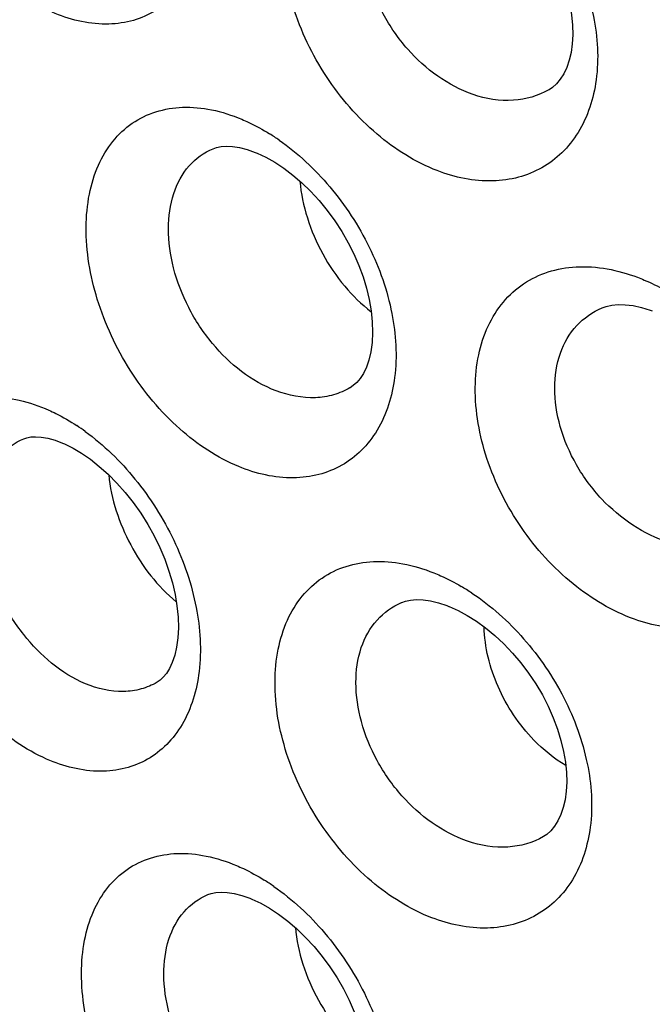
# Model space of a CAD drawing. Units: inches. Extents: x 81.8 to 128.9, y 119.7 to 177.7.
# Drawn here: x 89.5 to 91.6, y 142.4 to 145.6 of the extents above; entities that cross this region are included whole.
import ezdxf

# ---------------------------------------------------------------- set-up
doc = ezdxf.new("R2010")
doc.units = ezdxf.units.IN
doc.header["$MEASUREMENT"] = 0

# ---------------------------------------------------------------- blocks, each defined once
blk = doc.blocks.new('block 446')
at = {"color": 7, "lineweight": 25, "true_color": 0xffffff}
blk.add_lwpolyline([(90.9279, 143.6755), (90.957, 143.6625), (90.9863, 143.6468), (91.0162, 143.628), (91.0461, 143.6062), (91.0758, 143.5817), (91.1049, 143.5545), (91.1329, 143.5251), (91.1597, 143.4936), (91.1847, 143.4603), (91.208, 143.4256), (91.229, 143.3898), (91.2478, 143.3534), (91.2642, 143.3165), (91.278, 143.2797), (91.2891, 143.2433), (91.2977, 143.2076), (91.3035, 143.1731), (91.3068, 143.14), (91.3077, 143.1085), (91.3062, 143.0791), (91.3025, 143.0519), (91.2967, 143.0266), (91.289, 143.0036), (91.2795, 142.9833), (91.2686, 142.9659), (91.2566, 142.9515), (91.2435, 142.94), (91.2328, 142.9328)], dxfattribs=at)
blk = doc.blocks.new('block 447')
at = {"color": 7, "lineweight": 25, "true_color": 0xffffff}
blk.add_lwpolyline([(90.2921, 142.7309), (90.3203, 142.7176), (90.3488, 142.7016), (90.378, 142.6824), (90.4073, 142.6602), (90.4365, 142.6352), (90.4651, 142.6076), (90.4927, 142.5776), (90.519, 142.5456), (90.5438, 142.512), (90.5666, 142.477), (90.5874, 142.4411), (90.6059, 142.4046), (90.6222, 142.3676), (90.6361, 142.3306), (90.6475, 142.2937), (90.6565, 142.257), (90.663, 142.2205), (90.6668, 142.1849), (90.668, 142.1509), (90.6665, 142.1188), (90.6625, 142.0891), (90.6563, 142.0626), (90.6483, 142.0395), (90.6391, 142.0201), (90.6288, 142.0039), (90.6181, 141.9913), (90.6072, 141.9814), (90.597, 141.9746)], dxfattribs=at)
blk = doc.blocks.new('block 450')
at = {"color": 7, "lineweight": 25, "true_color": 0xffffff}
blk.add_lwpolyline([(89.6873, 144.2), (89.7148, 144.1863), (89.7424, 144.1699), (89.7708, 144.1503), (89.7994, 144.1277), (89.8279, 144.1022), (89.8559, 144.0739), (89.8829, 144.0433), (89.9088, 144.0106), (89.9331, 143.9761), (89.9556, 143.9402), (89.9761, 143.9033), (89.9944, 143.8657), (90.0104, 143.8276), (90.0241, 143.7895), (90.0352, 143.7517), (90.0439, 143.7141), (90.0501, 143.6771), (90.0536, 143.6412), (90.0546, 143.6069), (90.053, 143.5745), (90.049, 143.5446), (90.0428, 143.5179), (90.035, 143.4948), (90.026, 143.4753), (90.0161, 143.4593), (90.006, 143.447), (89.996, 143.4377), (89.9859, 143.4308)], dxfattribs=at)
blk = doc.blocks.new('block 499')
at = {"color": 7, "lineweight": 25, "true_color": 0xffffff}
blk.add_lwpolyline([(91.2506, 145.3432), (91.2503, 145.343)], dxfattribs=at)
blk = doc.blocks.new('block 501')
at = {"color": 7, "lineweight": 25, "true_color": 0xffffff}
blk.add_lwpolyline([(91.2328, 142.9328), (91.2326, 142.9327)], dxfattribs=at)
blk = doc.blocks.new('block 503')
at = {"color": 7, "lineweight": 25, "true_color": 0xffffff}
blk.add_lwpolyline([(90.6085, 144.3813), (90.6083, 144.3812)], dxfattribs=at)
blk = doc.blocks.new('block 505')
at = {"color": 7, "lineweight": 25, "true_color": 0xffffff}
blk.add_lwpolyline([(89.9859, 143.4308), (89.9858, 143.4307)], dxfattribs=at)
blk = doc.blocks.new('block 533')
at = {"color": 7, "lineweight": 25, "true_color": 0xffffff}
blk.add_lwpolyline([(89.5554, 144.2167), (89.5555, 144.2167)], dxfattribs=at)
blk = doc.blocks.new('block 536')
at = {"color": 7, "lineweight": 25, "true_color": 0xffffff}
blk.add_lwpolyline([(90.1664, 145.1529), (90.1665, 145.1529)], dxfattribs=at)
blk = doc.blocks.new('block 562')
at = {"color": 7, "lineweight": 25, "true_color": 0xffffff}
blk.add_lwpolyline([(90.9513, 146.0857), (90.9803, 146.0728), (91.0095, 146.0571), (91.0391, 146.0384), (91.0689, 146.0167), (91.0984, 145.9923), (91.1272, 145.9653), (91.155, 145.9359), (91.1814, 145.9045), (91.2063, 145.8714), (91.2292, 145.8368), (91.2501, 145.8012), (91.2686, 145.7648), (91.2847, 145.7281), (91.2983, 145.6914), (91.3092, 145.655), (91.3176, 145.6194), (91.3233, 145.5849), (91.3264, 145.5518), (91.3271, 145.5203), (91.3254, 145.4908), (91.3216, 145.4635), (91.3157, 145.4382), (91.3078, 145.415), (91.2981, 145.3944), (91.287, 145.3768), (91.2747, 145.3623), (91.2614, 145.3505), (91.2506, 145.3432)], dxfattribs=at)
blk = doc.blocks.new('block 563')
at = {"color": 7, "lineweight": 25, "true_color": 0xffffff}
blk.add_lwpolyline([(90.3091, 145.1384), (90.3373, 145.1251), (90.3657, 145.1091), (90.3947, 145.09), (90.4239, 145.0679), (90.4528, 145.0429), (90.4812, 145.0154), (90.5086, 144.9856), (90.5346, 144.9537), (90.5591, 144.9202), (90.5817, 144.8853), (90.6022, 144.8495), (90.6206, 144.8131), (90.6367, 144.7762), (90.6503, 144.7392), (90.6616, 144.7024), (90.6704, 144.6656), (90.6767, 144.6291), (90.6804, 144.5936), (90.6814, 144.5594), (90.6797, 144.5273), (90.6756, 144.4975), (90.6692, 144.4707), (90.6611, 144.4475), (90.6516, 144.4278), (90.6411, 144.4114), (90.6302, 144.3984), (90.6189, 144.3884), (90.6085, 144.3813)], dxfattribs=at)
blk = doc.blocks.new('block 615')
at = {"color": 7, "lineweight": 25, "true_color": 0xffffff}
blk.add_lwpolyline([(90.1494, 142.7457), (90.1495, 142.7458)], dxfattribs=at)
blk = doc.blocks.new('block 617')
at = {"color": 7, "lineweight": 25, "true_color": 0xffffff}
blk.add_lwpolyline([(91.4216, 144.6391), (91.4218, 144.6392)], dxfattribs=at)
blk = doc.blocks.new('block 618')
at = {"color": 7, "lineweight": 25, "true_color": 0xffffff}
blk.add_lwpolyline([(90.775, 143.688), (90.7751, 143.6881)], dxfattribs=at)
blk = doc.blocks.new('block 624')
at = {"color": 7, "lineweight": 25, "true_color": 0xffffff}
blk.add_lwpolyline([(91.4219, 144.6393), (91.4349, 144.6438), (91.4529, 144.6478), (91.4734, 144.6498), (91.4966, 144.6494), (91.522, 144.6463), (91.5488, 144.6404), (91.5767, 144.6318), (91.5837, 144.6292)], dxfattribs=at)
blk = doc.blocks.new('block 625')
at = {"color": 7, "lineweight": 25, "true_color": 0xffffff}
blk.add_lwpolyline([(90.7752, 143.6881), (90.7874, 143.6923), (90.8036, 143.6958), (90.8225, 143.6974), (90.8443, 143.6966), (90.8684, 143.6933), (90.8942, 143.6871), (90.921, 143.6782), (90.9277, 143.6756)], dxfattribs=at)
blk = doc.blocks.new('block 626')
at = {"color": 7, "lineweight": 25, "true_color": 0xffffff}
blk.add_lwpolyline([(90.1666, 145.1529), (90.1778, 145.1568), (90.1923, 145.1597), (90.2095, 145.1609), (90.2297, 145.16), (90.2523, 145.1565), (90.2768, 145.1502), (90.3026, 145.141), (90.3089, 145.1384)], dxfattribs=at)
blk = doc.blocks.new('block 627')
at = {"color": 7, "lineweight": 25, "true_color": 0xffffff}
blk.add_lwpolyline([(90.1496, 142.7458), (90.1608, 142.7496), (90.1752, 142.7525), (90.1923, 142.7537), (90.2125, 142.7527), (90.2351, 142.7491), (90.2597, 142.7428), (90.2856, 142.7336), (90.2919, 142.731)], dxfattribs=at)
blk = doc.blocks.new('block 628')
at = {"color": 7, "lineweight": 25, "true_color": 0xffffff}
blk.add_lwpolyline([(89.5555, 144.2167), (89.5656, 144.2201), (89.5782, 144.2225), (89.5935, 144.2234), (89.6121, 144.2222), (89.6333, 144.2184), (89.6565, 144.2119), (89.6812, 144.2026), (89.687, 144.2001)], dxfattribs=at)
blk = doc.blocks.new('block 969')
at = {"color": 7, "lineweight": 25, "true_color": 0xffffff}
blk.add_open_spline([(90.3623, 142.7722), (90.3522, 142.7792), (90.3419, 142.786), (90.3315, 142.7925)], degree=3, dxfattribs=at)
blk = doc.blocks.new('block 971')
at = {"color": 7, "lineweight": 25, "true_color": 0xffffff}
blk.add_open_spline([(89.754, 144.2402), (89.7451, 144.2467), (89.7361, 144.253), (89.7269, 144.2591)], degree=3, dxfattribs=at)
blk = doc.blocks.new('block 1004')
at = {"color": 7, "lineweight": 25, "true_color": 0xffffff}
blk.add_open_spline([(91.0018, 143.7187), (90.9906, 143.7262), (90.9791, 143.7333), (90.9675, 143.7402)], degree=3, dxfattribs=at)
blk = doc.blocks.new('block 1061')
at = {"color": 7, "lineweight": 25, "true_color": 0xffffff}
blk.add_open_spline([(90.3794, 145.1806), (90.3695, 145.1875), (90.3594, 145.1942), (90.3491, 145.2006)], degree=3, dxfattribs=at)
blk = doc.blocks.new('block 1134')
at = {"color": 7, "lineweight": 25, "true_color": 0xffffff}
blk.add_open_spline([(91.3047, 143.1617), (91.2669, 143.1842), (91.2325, 143.2125), (91.2018, 143.2442), (91.1533, 143.2943), (91.1141, 143.3532), (91.086, 143.4174), (91.0593, 143.4782), (91.0425, 143.5439), (91.0413, 143.6096)], degree=3, knots=[0, 0, 0, 0, 1, 1, 1, 2, 2, 2, 3, 3, 3, 3], dxfattribs=at)
blk = doc.blocks.new('block 1445')
at = {"color": 7, "lineweight": 25, "true_color": 0xffffff}
blk.add_open_spline([(91.0057, 145.3278), (90.9246, 145.3555), (90.8519, 145.4094), (90.7947, 145.4742), (90.7639, 145.5091), (90.7377, 145.547), (90.7159, 145.5876), (90.6945, 145.6274), (90.6774, 145.6697), (90.6657, 145.7136), (90.6548, 145.7546), (90.6487, 145.7969), (90.649, 145.8394), (90.6493, 145.8777), (90.6548, 145.9161), (90.6674, 145.9524), (90.6787, 145.985), (90.6957, 146.0158), (90.7189, 146.0414), (90.7409, 146.0657), (90.7685, 146.0853), (90.7985, 146.0979)], degree=3, knots=[0, 0, 0, 0, 1, 1, 1, 2, 2, 2, 3, 3, 3, 4, 4, 4, 5, 5, 5, 6, 6, 6, 7, 7, 7, 7], dxfattribs=at)
blk = doc.blocks.new('block 1446')
at = {"color": 7, "lineweight": 25, "true_color": 0xffffff}
blk.add_open_spline([(91.6376, 143.8824), (91.5555, 143.9077), (91.4804, 143.959), (91.4209, 144.0221), (91.3893, 144.0557), (91.362, 144.0927), (91.3393, 144.1324), (91.317, 144.1713), (91.2991, 144.2129), (91.2868, 144.2562), (91.2754, 144.2966), (91.2688, 144.3386), (91.2689, 144.3807), (91.269, 144.4188), (91.2745, 144.4571), (91.2873, 144.4931), (91.2989, 144.5257), (91.3164, 144.5565), (91.34, 144.582), (91.3627, 144.6066), (91.391, 144.6263), (91.4216, 144.6391)], degree=3, knots=[0, 0, 0, 0, 1, 1, 1, 2, 2, 2, 3, 3, 3, 4, 4, 4, 5, 5, 5, 6, 6, 6, 7, 7, 7, 7], dxfattribs=at)
blk = doc.blocks.new('block 1452')
at = {"color": 7, "lineweight": 25, "true_color": 0xffffff}
blk.add_open_spline([(90.988, 142.9179), (90.9067, 142.9457), (90.8336, 142.9997), (90.7759, 143.0645), (90.7449, 143.0993), (90.7184, 143.1373), (90.6963, 143.1778), (90.6746, 143.2176), (90.6572, 143.2599), (90.6452, 143.3038), (90.634, 143.3448), (90.6275, 143.3871), (90.6275, 143.4296), (90.6275, 143.4679), (90.6326, 143.5063), (90.6449, 143.5426), (90.6559, 143.5751), (90.6727, 143.6059), (90.6957, 143.6315), (90.7176, 143.6559), (90.7451, 143.6754), (90.775, 143.688)], degree=3, knots=[0, 0, 0, 0, 1, 1, 1, 2, 2, 2, 3, 3, 3, 4, 4, 4, 5, 5, 5, 6, 6, 6, 7, 7, 7, 7], dxfattribs=at)
blk = doc.blocks.new('block 1453')
at = {"color": 7, "lineweight": 25, "true_color": 0xffffff}
blk.add_open_spline([(90.3701, 144.3713), (90.2902, 144.4014), (90.2197, 144.4578), (90.1644, 144.5241), (90.1345, 144.56), (90.109, 144.5989), (90.0879, 144.6401), (90.0671, 144.6808), (90.0504, 144.7237), (90.0391, 144.7681), (90.0285, 144.8095), (90.0224, 144.8522), (90.0226, 144.895), (90.0227, 144.9334), (90.0278, 144.9719), (90.0399, 145.0084), (90.0506, 145.0407), (90.0668, 145.0715), (90.0894, 145.0972), (90.1105, 145.1211), (90.1372, 145.1406), (90.1664, 145.1528)], degree=3, knots=[0, 0, 0, 0, 1, 1, 1, 2, 2, 2, 3, 3, 3, 4, 4, 4, 5, 5, 5, 6, 6, 6, 7, 7, 7, 7], dxfattribs=at)
blk = doc.blocks.new('block 1454')
at = {"color": 7, "lineweight": 25, "true_color": 0xffffff}
blk.add_open_spline([(89.7548, 143.4261), (89.6763, 143.4587), (89.6084, 143.5173), (89.5554, 143.5847), (89.5263, 143.6216), (89.5016, 143.6612), (89.4812, 143.703), (89.461, 143.7443), (89.4449, 143.7877), (89.4339, 143.8325), (89.4235, 143.8743), (89.4176, 143.9172), (89.4176, 143.9602), (89.4176, 143.9986), (89.4224, 144.0371), (89.4339, 144.0737), (89.444, 144.1058), (89.4594, 144.1364), (89.4813, 144.162), (89.5014, 144.1855), (89.5271, 144.2048), (89.5554, 144.2167)], degree=3, knots=[0, 0, 0, 0, 1, 1, 1, 2, 2, 2, 3, 3, 3, 4, 4, 4, 5, 5, 5, 6, 6, 6, 7, 7, 7, 7], dxfattribs=at)
blk = doc.blocks.new('block 1489')
at = {"color": 7, "lineweight": 25, "true_color": 0xffffff}
blk.add_open_spline([(90.4467, 145.048), (90.4502, 145.008), (90.4586, 144.9683), (90.4707, 144.9299), (90.4834, 144.8894), (90.5001, 144.8503), (90.5204, 144.8132), (90.5406, 144.7762), (90.5643, 144.7412), (90.5913, 144.7089), (90.6168, 144.6785), (90.6454, 144.6505), (90.6769, 144.6267)], degree=3, knots=[0, 0, 0, 0, 1, 1, 1, 2, 2, 2, 3, 3, 3, 4, 4, 4, 4], dxfattribs=at)
blk = doc.blocks.new('block 1523')
at = {"color": 7, "lineweight": 25, "true_color": 0xffffff}
blk.add_open_spline([(90.3589, 141.9649), (90.2788, 141.9952), (90.208, 142.0516), (90.1523, 142.1178), (90.1221, 142.1537), (90.0964, 142.1925), (90.0749, 142.2337), (90.0538, 142.2743), (90.0369, 142.3172), (90.0252, 142.3615), (90.0143, 142.4028), (90.0079, 142.4455), (90.0077, 142.4883), (90.0076, 142.5266), (90.0123, 142.565), (90.0241, 142.6015), (90.0346, 142.6338), (90.0505, 142.6646), (90.0729, 142.6902), (90.0938, 142.7141), (90.1203, 142.7335), (90.1494, 142.7457)], degree=3, knots=[0, 0, 0, 0, 1, 1, 1, 2, 2, 2, 3, 3, 3, 4, 4, 4, 5, 5, 5, 6, 6, 6, 7, 7, 7, 7], dxfattribs=at)
blk = doc.blocks.new('block 1561')
at = {"color": 7, "lineweight": 25, "true_color": 0xffffff}
blk.add_open_spline([(90.432, 142.6389), (90.4358, 142.599), (90.4443, 142.5594), (90.4565, 142.5211), (90.4694, 142.4808), (90.4863, 142.4418), (90.5066, 142.4048), (90.5269, 142.368), (90.5505, 142.3331), (90.5776, 142.3009), (90.6031, 142.2707), (90.6316, 142.2428), (90.6631, 142.219)], degree=3, knots=[0, 0, 0, 0, 1, 1, 1, 2, 2, 2, 3, 3, 3, 4, 4, 4, 4], dxfattribs=at)
blk = doc.blocks.new('block 2015')
at = {"color": 7, "lineweight": 25, "true_color": 0xffffff}
blk.add_open_spline([(90.8785, 143.7841), (90.886, 143.7811), (90.8934, 143.778), (90.9008, 143.7747), (90.9237, 143.7645), (90.946, 143.7529), (90.9675, 143.7402)], degree=3, knots=[0, 0, 0, 0, 1, 1, 1, 2, 2, 2, 2], dxfattribs=at)
blk = doc.blocks.new('block 2016')
at = {"color": 7, "lineweight": 25, "true_color": 0xffffff}
blk.add_open_spline([(91.0018, 143.7187), (91.0635, 143.6776), (91.1194, 143.6274), (91.1685, 143.5715), (91.2196, 143.5134), (91.2633, 143.449), (91.2985, 143.3802), (91.3327, 143.3132), (91.3587, 143.242), (91.3739, 143.1683), (91.3877, 143.1011), (91.3924, 143.0318), (91.3835, 142.9635), (91.3757, 142.9037), (91.3574, 142.8445), (91.326, 142.7933), (91.3115, 142.7697), (91.2943, 142.7478), (91.2744, 142.7285), (91.2551, 142.7097), (91.2334, 142.6933), (91.21, 142.68), (91.1864, 142.6667), (91.161, 142.6564), (91.1349, 142.6494), (91.1078, 142.6422), (91.0798, 142.6383), (91.0517, 142.6376), (90.9905, 142.636), (90.9288, 142.649), (90.8719, 142.671)], degree=3, knots=[0, 0, 0, 0, 1, 1, 1, 2, 2, 2, 3, 3, 3, 4, 4, 4, 5, 5, 5, 6, 6, 6, 7, 7, 7, 8, 8, 8, 9, 9, 9, 10, 10, 10, 10], dxfattribs=at)
blk = doc.blocks.new('block 2017')
at = {"color": 7, "lineweight": 25, "true_color": 0xffffff}
blk.add_open_spline([(90.8719, 142.671), (90.8012, 142.6982), (90.7357, 142.7396), (90.6775, 142.7889), (90.614, 142.8427), (90.5592, 142.9059), (90.5133, 142.9751), (90.4669, 143.045), (90.4297, 143.1211), (90.4039, 143.2013), (90.38, 143.2759), (90.3659, 143.3541), (90.3664, 143.4322), (90.3667, 143.4677), (90.3699, 143.5031), (90.3769, 143.5379), (90.3834, 143.5699), (90.3931, 143.6014), (90.4066, 143.6312), (90.4192, 143.6589), (90.435, 143.6851), (90.4543, 143.7086), (90.4727, 143.731), (90.4942, 143.7509), (90.5181, 143.7672), (90.5419, 143.7834), (90.5682, 143.796), (90.5956, 143.8048), (90.6241, 143.814), (90.6538, 143.819), (90.6837, 143.8204), (90.7157, 143.8218), (90.7478, 143.8192), (90.7792, 143.8133), (90.8132, 143.807), (90.8465, 143.7969), (90.8785, 143.7841)], degree=3, knots=[0, 0, 0, 0, 1, 1, 1, 2, 2, 2, 3, 3, 3, 4, 4, 4, 5, 5, 5, 6, 6, 6, 7, 7, 7, 8, 8, 8, 9, 9, 9, 10, 10, 10, 11, 11, 11, 12, 12, 12, 12], dxfattribs=at)
blk = doc.blocks.new('block 2018')
at = {"color": 7, "lineweight": 25, "true_color": 0xffffff}
blk.add_open_spline([(90.2417, 142.8394), (90.2493, 142.8362), (90.2568, 142.8328), (90.2642, 142.8293), (90.2874, 142.8184), (90.3098, 142.806), (90.3315, 142.7925)], degree=3, knots=[0, 0, 0, 0, 1, 1, 1, 2, 2, 2, 2], dxfattribs=at)
blk = doc.blocks.new('block 2019')
at = {"color": 7, "lineweight": 25, "true_color": 0xffffff}
blk.add_open_spline([(90.3623, 142.7722), (90.4233, 142.7299), (90.4782, 142.6786), (90.5265, 142.6218), (90.5769, 142.5624), (90.62, 142.497), (90.6547, 142.4272), (90.6884, 142.3593), (90.7142, 142.2873), (90.7293, 142.2129), (90.743, 142.1453), (90.7479, 142.0756), (90.7394, 142.0068), (90.732, 141.9469), (90.7145, 141.8876), (90.6837, 141.8361), (90.6696, 141.8126), (90.6528, 141.7907), (90.6333, 141.7714), (90.6145, 141.7528), (90.5933, 141.7365), (90.5702, 141.7234), (90.5471, 141.7103), (90.5222, 141.7003), (90.4966, 141.6936), (90.4699, 141.6867), (90.4424, 141.6832), (90.4149, 141.6829), (90.3545, 141.6821), (90.2938, 141.6964), (90.2382, 141.7193)], degree=3, knots=[0, 0, 0, 0, 1, 1, 1, 2, 2, 2, 3, 3, 3, 4, 4, 4, 5, 5, 5, 6, 6, 6, 7, 7, 7, 8, 8, 8, 9, 9, 9, 10, 10, 10, 10], dxfattribs=at)
blk = doc.blocks.new('block 2020')
at = {"color": 7, "lineweight": 25, "true_color": 0xffffff}
blk.add_open_spline([(90.2382, 141.7193), (90.1684, 141.748), (90.1043, 141.7908), (90.0475, 141.8411), (89.985, 141.8964), (89.9314, 141.9608), (89.8865, 142.0308), (89.841, 142.102), (89.8045, 142.1789), (89.7792, 142.2597), (89.7557, 142.3349), (89.7418, 142.4135), (89.7421, 142.4921), (89.7422, 142.5276), (89.7452, 142.5631), (89.752, 142.598), (89.7582, 142.63), (89.7675, 142.6615), (89.7807, 142.6913), (89.7928, 142.7189), (89.8081, 142.745), (89.827, 142.7685), (89.8448, 142.7907), (89.8657, 142.8105), (89.8891, 142.8267), (89.9123, 142.8426), (89.9379, 142.8551), (89.9647, 142.8636), (89.9925, 142.8725), (90.0217, 142.8772), (90.0509, 142.8782), (90.0822, 142.8793), (90.1136, 142.8762), (90.1444, 142.87), (90.1778, 142.8632), (90.2104, 142.8526), (90.2417, 142.8394)], degree=3, knots=[0, 0, 0, 0, 1, 1, 1, 2, 2, 2, 3, 3, 3, 4, 4, 4, 5, 5, 5, 6, 6, 6, 7, 7, 7, 8, 8, 8, 9, 9, 9, 10, 10, 10, 11, 11, 11, 12, 12, 12, 12], dxfattribs=at)
blk = doc.blocks.new('block 2030')
at = {"color": 7, "lineweight": 25, "true_color": 0xffffff}
blk.add_open_spline([(89.6361, 144.3093), (89.6438, 144.3058), (89.6514, 144.3022), (89.6589, 144.2985), (89.6823, 144.2868), (89.705, 144.2735), (89.7269, 144.2591)], degree=3, knots=[0, 0, 0, 0, 1, 1, 1, 2, 2, 2, 2], dxfattribs=at)
blk = doc.blocks.new('block 2031')
at = {"color": 7, "lineweight": 25, "true_color": 0xffffff}
blk.add_open_spline([(89.754, 144.2402), (89.8139, 144.1967), (89.8676, 144.1443), (89.9145, 144.0866), (89.9639, 144.026), (90.0059, 143.9596), (90.0396, 143.8891), (90.0725, 143.8203), (90.0974, 143.7476), (90.112, 143.6726), (90.1252, 143.6044), (90.1299, 143.5345), (90.1214, 143.4652), (90.114, 143.4053), (90.0968, 143.346), (90.0663, 143.2943), (90.0525, 143.2709), (90.036, 143.2491), (90.0169, 143.2299), (89.9984, 143.2114), (89.9776, 143.1953), (89.9549, 143.1824), (89.9323, 143.1695), (89.9079, 143.1598), (89.8827, 143.1534), (89.8565, 143.1467), (89.8296, 143.1437), (89.8026, 143.1437), (89.7432, 143.1438), (89.6836, 143.1592), (89.6295, 143.183)], degree=3, knots=[0, 0, 0, 0, 1, 1, 1, 2, 2, 2, 3, 3, 3, 4, 4, 4, 5, 5, 5, 6, 6, 6, 7, 7, 7, 8, 8, 8, 9, 9, 9, 10, 10, 10, 10], dxfattribs=at)
blk = doc.blocks.new('block 2032')
at = {"color": 7, "lineweight": 25, "true_color": 0xffffff}
blk.add_open_spline([(89.6295, 143.183), (89.5611, 143.2131), (89.4986, 143.2572), (89.4435, 143.3084), (89.3825, 143.3651), (89.3304, 143.4306), (89.287, 143.5014), (89.2427, 143.5736), (89.2075, 143.6514), (89.1831, 143.7327), (89.1604, 143.8085), (89.147, 143.8875), (89.1475, 143.9664), (89.1478, 144.002), (89.1508, 144.0376), (89.1575, 144.0726), (89.1636, 144.1046), (89.1728, 144.136), (89.1857, 144.1659), (89.1975, 144.1933), (89.2125, 144.2194), (89.231, 144.2429), (89.2483, 144.2649), (89.2687, 144.2845), (89.2917, 144.3006), (89.3143, 144.3163), (89.3393, 144.3285), (89.3655, 144.3368), (89.3927, 144.3454), (89.4212, 144.3498), (89.4497, 144.3505), (89.4804, 144.3513), (89.5111, 144.3478), (89.541, 144.3412), (89.5738, 144.3339), (89.6056, 144.3229), (89.6361, 144.3093)], degree=3, knots=[0, 0, 0, 0, 1, 1, 1, 2, 2, 2, 3, 3, 3, 4, 4, 4, 5, 5, 5, 6, 6, 6, 7, 7, 7, 8, 8, 8, 9, 9, 9, 10, 10, 10, 11, 11, 11, 12, 12, 12, 12], dxfattribs=at)
blk = doc.blocks.new('block 2126')
at = {"color": 7, "lineweight": 25, "true_color": 0xffffff}
blk.add_open_spline([(89.7764, 146.6518), (89.8361, 146.6083), (89.8896, 146.5559), (89.9363, 146.4984), (89.9855, 146.4377), (90.0272, 146.3714), (90.0605, 146.3009), (90.0931, 146.232), (90.1177, 146.1592), (90.1319, 146.0843), (90.1448, 146.0161), (90.1491, 145.946), (90.1402, 145.8768), (90.1326, 145.8168), (90.1151, 145.7575), (90.0844, 145.7058), (90.0704, 145.6824), (90.0538, 145.6605), (90.0345, 145.6413), (90.016, 145.6227), (89.9951, 145.6066), (89.9724, 145.5937), (89.9497, 145.5808), (89.9252, 145.571), (89.9, 145.5645), (89.8738, 145.5579), (89.8468, 145.5547), (89.8198, 145.5548), (89.7605, 145.5548), (89.701, 145.5701), (89.6469, 145.5939)], degree=3, knots=[0, 0, 0, 0, 1, 1, 1, 2, 2, 2, 3, 3, 3, 4, 4, 4, 5, 5, 5, 6, 6, 6, 7, 7, 7, 8, 8, 8, 9, 9, 9, 10, 10, 10, 10], dxfattribs=at)
blk = doc.blocks.new('block 2129')
at = {"color": 7, "lineweight": 25, "true_color": 0xffffff}
blk.add_open_spline([(90.2493, 144.1268), (90.1798, 144.1554), (90.1158, 144.1982), (90.0592, 144.2485), (89.997, 144.3038), (89.9436, 144.3682), (89.8991, 144.4383), (89.8539, 144.5095), (89.8178, 144.5865), (89.793, 144.6673), (89.7698, 144.7426), (89.7563, 144.8212), (89.757, 144.8998), (89.7573, 144.9354), (89.7606, 144.9709), (89.7675, 145.0058), (89.7739, 145.0379), (89.7834, 145.0694), (89.7967, 145.0993), (89.809, 145.1268), (89.8245, 145.153), (89.8434, 145.1765), (89.8614, 145.1988), (89.8824, 145.2186), (89.9059, 145.2348), (89.9292, 145.2508), (89.9549, 145.2633), (89.9817, 145.2718), (90.0096, 145.2807), (90.0388, 145.2855), (90.068, 145.2865), (90.0994, 145.2877), (90.1308, 145.2846), (90.1616, 145.2784), (90.1949, 145.2716), (90.2275, 145.2611), (90.2588, 145.2479)], degree=3, knots=[0, 0, 0, 0, 1, 1, 1, 2, 2, 2, 3, 3, 3, 4, 4, 4, 5, 5, 5, 6, 6, 6, 7, 7, 7, 8, 8, 8, 9, 9, 9, 10, 10, 10, 11, 11, 11, 12, 12, 12, 12], dxfattribs=at)
blk = doc.blocks.new('block 2130')
at = {"color": 7, "lineweight": 25, "true_color": 0xffffff}
blk.add_open_spline([(90.2588, 145.2479), (90.2664, 145.2446), (90.274, 145.2413), (90.2815, 145.2377), (90.3047, 145.2267), (90.3273, 145.2143), (90.3491, 145.2006)], degree=3, knots=[0, 0, 0, 0, 1, 1, 1, 2, 2, 2, 2], dxfattribs=at)
blk = doc.blocks.new('block 2131')
at = {"color": 7, "lineweight": 25, "true_color": 0xffffff}
blk.add_open_spline([(90.3794, 145.1806), (90.4402, 145.1383), (90.4949, 145.0869), (90.5429, 145.0301), (90.5931, 144.9706), (90.6358, 144.9052), (90.6701, 144.8354), (90.7035, 144.7675), (90.7288, 144.6954), (90.7435, 144.621), (90.7568, 144.5532), (90.7613, 144.4835), (90.7524, 144.4147), (90.7447, 144.3548), (90.7268, 144.2955), (90.6957, 144.244), (90.6814, 144.2205), (90.6645, 144.1986), (90.6449, 144.1793), (90.626, 144.1606), (90.6047, 144.1443), (90.5815, 144.1312), (90.5584, 144.1181), (90.5334, 144.1081), (90.5077, 144.1013), (90.481, 144.0943), (90.4535, 144.0909), (90.4259, 144.0905), (90.3656, 144.0897), (90.3049, 144.1039), (90.2493, 144.1268)], degree=3, knots=[0, 0, 0, 0, 1, 1, 1, 2, 2, 2, 3, 3, 3, 4, 4, 4, 5, 5, 5, 6, 6, 6, 7, 7, 7, 8, 8, 8, 9, 9, 9, 10, 10, 10, 10], dxfattribs=at)
blk = doc.blocks.new('block 2133')
at = {"color": 7, "lineweight": 25, "true_color": 0xffffff}
blk.add_open_spline([(91.0249, 146.1302), (91.0864, 146.0891), (91.1421, 146.039), (91.1909, 145.9831), (91.2417, 145.9249), (91.2851, 145.8606), (91.3199, 145.7917), (91.3537, 145.7247), (91.3794, 145.6534), (91.3941, 145.5798), (91.4075, 145.5125), (91.4119, 145.4432), (91.4026, 145.375), (91.3944, 145.3151), (91.3758, 145.256), (91.3442, 145.2048), (91.3295, 145.1812), (91.3122, 145.1593), (91.2922, 145.1399), (91.2729, 145.1211), (91.2511, 145.1047), (91.2276, 145.0914), (91.2039, 145.078), (91.1785, 145.0678), (91.1523, 145.0608), (91.1252, 145.0535), (91.0972, 145.0496), (91.0691, 145.0488), (91.0081, 145.0472), (90.9464, 145.0601), (90.8896, 145.082)], degree=3, knots=[0, 0, 0, 0, 1, 1, 1, 2, 2, 2, 3, 3, 3, 4, 4, 4, 5, 5, 5, 6, 6, 6, 7, 7, 7, 8, 8, 8, 9, 9, 9, 10, 10, 10, 10], dxfattribs=at)
blk = doc.blocks.new('block 2134')
at = {"color": 7, "lineweight": 25, "true_color": 0xffffff}
blk.add_open_spline([(90.8896, 145.082), (90.8191, 145.1092), (90.7538, 145.1506), (90.6958, 145.1998), (90.6326, 145.2536), (90.578, 145.3167), (90.5325, 145.3858), (90.4864, 145.4558), (90.4496, 145.5319), (90.4243, 145.6121), (90.4007, 145.6868), (90.3871, 145.765), (90.388, 145.843), (90.3885, 145.8785), (90.3919, 145.9139), (90.3991, 145.9486), (90.4058, 145.9807), (90.4156, 146.0122), (90.4293, 146.042), (90.442, 146.0697), (90.458, 146.0959), (90.4774, 146.1194), (90.4959, 146.1418), (90.5175, 146.1618), (90.5416, 146.1781), (90.5655, 146.1943), (90.5917, 146.207), (90.6192, 146.2158), (90.6477, 146.225), (90.6775, 146.23), (90.7074, 146.2315), (90.7394, 146.233), (90.7714, 146.2304), (90.8029, 146.2245), (90.8368, 146.2183), (90.87, 146.2082), (90.902, 146.1955)], degree=3, knots=[0, 0, 0, 0, 1, 1, 1, 2, 2, 2, 3, 3, 3, 4, 4, 4, 5, 5, 5, 6, 6, 6, 7, 7, 7, 8, 8, 8, 9, 9, 9, 10, 10, 10, 11, 11, 11, 12, 12, 12, 12], dxfattribs=at)
blk = doc.blocks.new('block 2135')
at = {"color": 7, "lineweight": 25, "true_color": 0xffffff}
blk.add_open_spline([(91.5263, 143.6342), (91.4548, 143.66), (91.3881, 143.6999), (91.3287, 143.748), (91.2643, 143.8002), (91.2084, 143.862), (91.1616, 143.9301), (91.1144, 143.9988), (91.0765, 144.0738), (91.0504, 144.1532), (91.026, 144.2271), (91.0118, 144.3047), (91.0126, 144.3822), (91.0129, 144.4175), (91.0163, 144.4528), (91.0236, 144.4874), (91.0303, 144.5194), (91.0404, 144.5508), (91.0543, 144.5804), (91.0672, 144.6082), (91.0836, 144.6344), (91.1033, 144.6579), (91.1222, 144.6804), (91.1442, 144.7004), (91.1686, 144.7168), (91.193, 144.7331), (91.2198, 144.746), (91.2478, 144.755), (91.2768, 144.7644), (91.3071, 144.7697), (91.3376, 144.7714), (91.4048, 144.7752), (91.4731, 144.7615), (91.5357, 144.7379)], degree=3, knots=[0, 0, 0, 0, 1, 1, 1, 2, 2, 2, 3, 3, 3, 4, 4, 4, 5, 5, 5, 6, 6, 6, 7, 7, 7, 8, 8, 8, 9, 9, 9, 10, 10, 10, 11, 11, 11, 11], dxfattribs=at)
blk = doc.blocks.new('block 2137')
at = {"color": 7, "lineweight": 25, "true_color": 0xffffff}
blk.add_open_spline([(91.5357, 144.7379), (91.5431, 144.7351), (91.5505, 144.7321), (91.5578, 144.729), (91.5803, 144.7195), (91.6023, 144.7087), (91.6237, 144.6968)], degree=3, knots=[0, 0, 0, 0, 1, 1, 1, 2, 2, 2, 2], dxfattribs=at)
blk = doc.blocks.new('block 2138')
at = {"color": 7, "lineweight": 25, "true_color": 0xffffff}
blk.add_open_spline([(91.6615, 144.6742), (91.7237, 144.6345), (91.7803, 144.5855), (91.8302, 144.5307), (91.8817, 144.4739), (91.9261, 144.4107), (91.9616, 144.3429), (91.9962, 144.277), (92.0225, 144.2067), (92.0376, 144.1338), (92.0515, 144.0672), (92.056, 143.9985), (92.0467, 143.9309), (92.0385, 143.8712), (92.0195, 143.8124), (91.9876, 143.7616), (91.9727, 143.738), (91.955, 143.7161), (91.9349, 143.6968), (91.9152, 143.6779), (91.8931, 143.6614), (91.8692, 143.648), (91.8452, 143.6345), (91.8195, 143.6241), (91.7929, 143.6168), (91.7654, 143.6092), (91.7371, 143.6051), (91.7085, 143.6039), (91.6467, 143.6015), (91.5842, 143.6133), (91.5263, 143.6342)], degree=3, knots=[0, 0, 0, 0, 1, 1, 1, 2, 2, 2, 3, 3, 3, 4, 4, 4, 5, 5, 5, 6, 6, 6, 7, 7, 7, 8, 8, 8, 9, 9, 9, 10, 10, 10, 10], dxfattribs=at)
blk = doc.blocks.new('block 2199')
at = {"color": 7, "lineweight": 25, "true_color": 0xffffff}
blk.add_open_spline([(89.9858, 143.4307), (89.9698, 143.4214), (89.9524, 143.4141), (89.9345, 143.4092), (89.916, 143.4041), (89.8969, 143.4015), (89.8776, 143.4011), (89.8357, 143.4003), (89.7934, 143.4101), (89.7548, 143.4261)], degree=3, knots=[0, 0, 0, 0, 1, 1, 1, 2, 2, 2, 3, 3, 3, 3], dxfattribs=at)
blk = doc.blocks.new('block 2207')
at = {"color": 7, "lineweight": 25, "true_color": 0xffffff}
blk.add_open_spline([(89.8297, 144.1002), (89.8376, 144.0216), (89.8631, 143.9446), (89.9007, 143.874), (89.938, 143.8039), (89.9872, 143.7401), (90.0478, 143.6904)], degree=3, knots=[0, 0, 0, 0, 1, 1, 1, 2, 2, 2, 2], dxfattribs=at)
blk = doc.blocks.new('block 2219')
at = {"color": 7, "lineweight": 25, "true_color": 0xffffff}
blk.add_open_spline([(90.6083, 144.3812), (90.5918, 144.3715), (90.5739, 144.3639), (90.5554, 144.3587), (90.5363, 144.3532), (90.5166, 144.3502), (90.4967, 144.3493), (90.4538, 144.3476), (90.4102, 144.3561), (90.3701, 144.3713)], degree=3, knots=[0, 0, 0, 0, 1, 1, 1, 2, 2, 2, 3, 3, 3, 3], dxfattribs=at)
blk = doc.blocks.new('block 2229')
at = {"color": 7, "lineweight": 25, "true_color": 0xffffff}
blk.add_open_spline([(91.2326, 142.9327), (91.1983, 142.9126), (91.1583, 142.9014), (91.1181, 142.8989), (91.0739, 142.8961), (91.0295, 142.9037), (90.988, 142.9179)], degree=3, knots=[0, 0, 0, 0, 1, 1, 1, 2, 2, 2, 2], dxfattribs=at)
blk = doc.blocks.new('block 2282')
at = {"color": 7, "lineweight": 25, "true_color": 0xffffff}
blk.add_open_spline([(91.2503, 145.343), (91.2159, 145.3229), (91.1759, 145.3116), (91.1356, 145.309), (91.0915, 145.3061), (91.0471, 145.3137), (91.0057, 145.3278)], degree=3, knots=[0, 0, 0, 0, 1, 1, 1, 2, 2, 2, 2], dxfattribs=at)

msp = doc.modelspace()

# ---------------------------------------------------------------- block references
for name in ['block 2126', 'block 2134', 'block 2133', 'block 1445', 'block 562', 'block 2282', 'block 499', 'block 2129', 'block 2130', 'block 1061', 'block 626', 'block 2131', 'block 1453', 'block 536', 'block 563', 'block 1489', 'block 2135', 'block 2137', 'block 624', 'block 2138', 'block 1446', 'block 617', 'block 2219', 'block 503', 'block 2032', 'block 2030', 'block 2031', 'block 971', 'block 1454', 'block 533', 'block 628', 'block 450', 'block 2207', 'block 2017', 'block 2015', 'block 1004', 'block 625', 'block 2016', 'block 1452', 'block 618', 'block 446', 'block 1134', 'block 2199', 'block 505', 'block 501', 'block 2229', 'block 2020', 'block 2018', 'block 969', 'block 1523', 'block 615', 'block 627', 'block 2019', 'block 447', 'block 1561']:
    msp.add_blockref(name, (0, 0))

doc.saveas('drawing.dxf')
